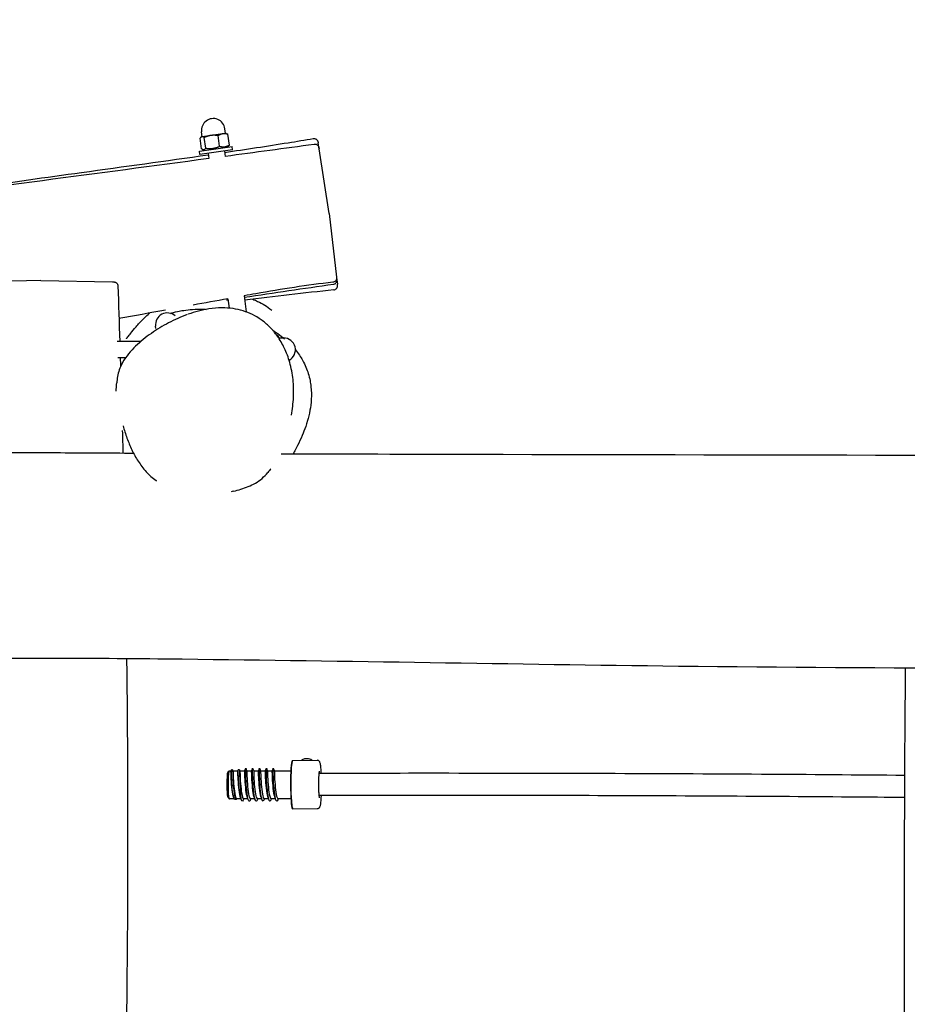
# Model space of a CAD drawing. Units: millimetres. Extents: x -5086 to 5531, y -3095 to 4067.
# Drawn here: x -1693 to -1050, y 134 to 847 of the extents above; entities that cross this region are included whole.
import ezdxf

# ---------------------------------------------------------------- set-up
doc = ezdxf.new("R2010")
doc.units = ezdxf.units.MM
doc.header["$LTSCALE"] = 50
doc.linetypes.add('DASHED', pattern=[0.2068, 0.1655, -0.0413])
doc.layers.add('SW_Toestellen', color=2, linetype='Continuous')

msp = doc.modelspace()

# ---------------------------------------------------------------- linework, layer by layer
at = {"layer": 'SW_Toestellen'}
for p, q in [((-1560.97, 762.14), (-1561.44, 765.61)), ((-1546.05, 764.17), (-1554.58, 763.01)), ((-1543.63, 764.5), (-1546.05, 764.17)), ((-1544.13, 764.43), (-1544.6, 767.9)), ((-1543.63, 764.5), (-1543.2, 764.32)), ((-1541.36, 756.11), (-1542.41, 763.85)), ((-1561.41, 753.39), (-1562.47, 761.13)), ((-1561.47, 762.08), (-1561.83, 761.79)), ((-1561.09, 762.13), (-1561.47, 762.08)), ((-1554.58, 763.01), (-1561.09, 762.13)), ((-1558.44, 753.79), (-1559.49, 761.53)), ((-1548.41, 755.15), (-1549.46, 762.9)), ((-1476.33, 753.25), (-1476.97, 757.4)), ((-1563.09, 751.76), (-1539.31, 754.99)), ((-1562.76, 749.29), (-1563.09, 751.76)), ((-1538.98, 752.52), (-1562.76, 749.29)), ((-1559.13, 752.3), (-1560.63, 752.92)), ((-1556.81, 750.09), (-1556.3, 746.3)), ((-1544.92, 751.71), (-1544.39, 747.79)), ((-1543.28, 754.46), (-1542, 755.45)), ((-1538.98, 752.52), (-1539.31, 754.99)), ((-1469.14, 706.5), (-1476.33, 753.25)), ((-1469.14, 706.5), (-1463.7, 660.42)), ((-1678, 657.87), (-1733.52, 656.9)), ((-1678, 657.87), (-1626.02, 656.96)), ((-1463.7, 660.42), (-1463.48, 658.5)), ((-1463.48, 658.5), (-1463.1, 655.36)), ((-1542.5, 644.77), (-1541.57, 637.92)), ((-1530.68, 646.9), (-1529.09, 635.2)), ((-1594.54, 623.25), (-1594.76, 624.85)), ((-1605.42, 613.87), (-1622.6, 613.87)), ((-1506.97, 618.26), (-1506.3, 618.26)), ((-1505.5, 616.87), (-1506.28, 618.22)), ((-1505.5, 616.14), (-1505.5, 616.87)), ((-1505.5, 616.37), (-1502, 616.37)), ((-1616.63, 601.87), (-1622.19, 601.87)), ((-1495.83, 310.13), (-1495.63, 310.33)), ((-1495.52, 310.39), (-1477.78, 310.43)), ((-1542.64, 301.21), (-1541.66, 302.7)), ((-1541.57, 302.77), (-1540.17, 302.77)), ((-1538.96, 303.53), (-1539.89, 303.52)), ((-1538.68, 302.78), (-1535.19, 302.79)), ((-1533.98, 303.54), (-1534.91, 303.54)), ((-1533.69, 302.79), (-1530.2, 302.8)), ((-1528.71, 302.8), (-1525.22, 302.81)), ((-1523.72, 302.81), (-1520.23, 302.82)), ((-1518.74, 302.83), (-1515.25, 302.84)), ((-1513.75, 302.84), (-1510.26, 302.85)), ((-1508.77, 302.85), (-1496.8, 302.88)), ((-1542.59, 284.32), (-1541.41, 282.55)), ((-1541.12, 282.77), (-1537.95, 282.78)), ((-1536.41, 282.03), (-1537.35, 282.03)), ((-1536.13, 282.78), (-1532.97, 282.79)), ((-1531.15, 282.8), (-1527.99, 282.8)), ((-1526.16, 282.81), (-1523, 282.82)), ((-1521.18, 282.82), (-1518.02, 282.83)), ((-1516.19, 282.83), (-1513.03, 282.84)), ((-1511.21, 282.85), (-1508.05, 282.85)), ((-1506.23, 282.86), (-1496.75, 282.88)), ((-1495.74, 275.64), (-1495.54, 275.44)), ((-1495.43, 275.39), (-1477.69, 275.43))]:
    msp.add_line(p, q, dxfattribs=at)
for centre, start, end in [((-1553.02, 766.76), 7.73638, 187.73638), ((-1586.34, 625.99), 47.86084, 187.73638), ((-1502, 607.87), 297.35548, 90)]:
    msp.add_arc(centre, 8.5, start, end, dxfattribs=at)
for centre, major_axis, start_param, end_param in [((-1495.68, 292.89), (-0.04, 17.3), 0.077948, 3.063645), ((-1495.48, 292.89), (-0.04, 17.5), 0, 3.141593), ((-1542.54, 292.77), (-0.02, 8.5), 0.11707, 3.024522), ((-1541.54, 292.77), (-0.03, 10), 0, 2.643696)]:
    msp.add_ellipse(centre, major_axis=major_axis, ratio=0.077634, start_param=start_param, end_param=end_param, dxfattribs=at)
at = {"layer": 'SW_Toestellen', "color": 254, "linetype": 'DASHED', "ltscale": 5}
msp.add_rational_spline([(-4230.27, -1645.5), (-4050.92, -2740.44), (-2951.34, -2889.51), (-2470.77, -2954.66), (-1990.19, -3019.81), (-922.91, -3164.5), (-444.83, -2199.56), (405.37, -2199.56), (1255.57, -2199.56), (1692.01, -3189.22), (2768.85, -3087.69), (2966.85, -3069.02), (3164.85, -3050.35), (4394.49, -2934.42), (4516.68, -1705.38), (5530.18, -1357.88), (5530.18, -286.47), (5530.18, -86.47), (5530.18, 113.53), (5530.18, 1084.34), (4644.53, 1481.95), (4652.66, 1541.83), (4660.8, 1601.71), (4696.49, 1864.39), (4732.17, 2127.08), (4858.04, 2799.18), (4457.77, 3353.58), (4057.51, 3907.98), (3379.94, 4000.03), (3191.41, 4025.64), (3002.87, 4051.25), (1423.34, 4265.84), (1208.75, 2686.3), (1167.69, 2384.06), (1126.64, 2081.83), (1122.12, 2048.56), (1117.6, 2015.3), (144.15, 2015.3), (-829.3, 2015.3), (-1228.35, 2204.52), (-1666.28, 2147.32), (-2364.28, 2056.15), (-3062.28, 1964.98), (-3541.94, 1902.32), (-3894.63, 1571.24), (-4988.92, 1321.46), (-5057.99, 201.15), (-5070.32, 1.15), (-5082.65, -198.85), (-5144.99, -1210.02), (-4230.27, -1645.5)], [1, 0.803928922447, 1, 1, 1, 0.812284897388, 1, 1, 1, 0.811119989124, 1, 1, 1, 0.77198027872, 1, 0.813737422116, 1, 1, 1, 0.839513967583, 1, 1, 1, 1, 1, 0.919014228483, 1, 0.919014228483, 1, 1, 1, 0.707106781187, 1, 1, 1, 1, 1, 1, 1, 0.959284700758, 1, 1, 1, 0.951732678956, 1, 0.800656046714, 1, 1, 1, 0.828697139506, 1], degree=2, knots=[0, 0, 0, 1.273848, 1.273848, 2.273848, 2.273848, 3.519323, 3.519323, 4.519323, 4.519323, 5.768786, 5.768786, 6.768786, 6.768786, 8.146478, 8.146478, 9.386963, 9.386963, 10.386963, 10.386963, 11.53578, 11.53578, 12.53578, 12.53578, 13.53578, 13.53578, 14.346227, 14.346227, 15.156675, 15.156675, 16.156675, 16.156675, 17.727471, 17.727471, 18.727471, 18.727471, 19.727471, 19.727471, 20.727471, 20.727471, 21.300146, 21.300146, 22.300146, 22.300146, 22.924074, 22.924074, 24.208887, 24.208887, 25.208887, 25.208887, 26.396928, 26.396928, 26.396928], dxfattribs=at)
at = {"layer": 'SW_Toestellen'}
for points, weights in [([(-1549.46, 762.9), (-1552.26, 763.33), (-1554.58, 763.01)], [1, 1.0379548493, 1]), ([(-1546.05, 764.17), (-1547.68, 763.95), (-1549.46, 762.9)], [1, 1.0379548493, 1]), ([(-1542.41, 763.85), (-1544.41, 764.39), (-1546.05, 764.17)], [1, 1.0379548493, 1]), ([(-1543.2, 764.32), (-1542.84, 764.18), (-1542.41, 763.85)], [1.01884256132, 1.01737762505, 1]), ([(-1561.09, 762.13), (-1561.78, 762.03), (-1562.47, 761.13)], [1, 1.0379548493, 1]), ([(-1559.49, 761.53), (-1560.39, 762.22), (-1561.09, 762.13)], [1, 1.0379548493, 1]), ([(-1554.58, 763.01), (-1556.91, 762.7), (-1559.49, 761.53)], [1, 1.0379548493, 1]), ([(-1548.41, 755.15), (-1544.68, 754.14), (-1541.36, 756.11)], [1, 1.15470053838, 1]), ([(-1541.36, 756.11), (-1541.68, 755.69), (-1542, 755.45)], [1, 1.03470076971, 1.05383412859]), ([(-1561.41, 753.39), (-1559.72, 752.1), (-1558.44, 753.79)], [1, 1.15470053838, 1]), ([(-1558.44, 753.79), (-1553.22, 752.99), (-1548.41, 755.15)], [1, 1.15470053838, 1]), ([(-1505.53, 616.19), (-1505.66, 617.15), (-1506.3, 618.26)], [1.01225180669, 1.03027498669, 1])]:
    msp.add_rational_spline(points, weights, degree=2, dxfattribs=at)
for points, knots in [([(-1544.79, 750.78), (-1529.39, 753.04), (-1514.02, 755.37), (-1492.64, 758.76), (-1486.6, 759.74), (-1480.56, 760.73)], [132.93352, 132.93352, 132.93352, 132.93352, 137.616184, 137.616184, 139.464306, 139.464306, 139.464306, 139.464306]), ([(-1480.56, 760.73), (-1480.24, 760.79), (-1479.92, 760.79), (-1479.31, 760.69), (-1479.04, 760.6), (-1478.52, 760.36), (-1478.32, 760.21), (-1477.91, 759.88), (-1477.78, 759.72), (-1477.51, 759.37), (-1477.44, 759.23), (-1477.33, 758.99), (-1477.29, 758.91), (-1477.24, 758.77), (-1477.23, 758.72), (-1477.19, 758.62), (-1477.18, 758.58), (-1477.16, 758.48), (-1477.15, 758.44), (-1477.11, 758.3), (-1477.11, 758.25), (-1477.08, 758.13), (-1477.07, 758.07), (-1477.05, 757.92), (-1477.04, 757.84), (-1477.01, 757.67), (-1476.99, 757.57), (-1476.97, 757.44), (-1476.97, 757.42), (-1476.97, 757.4)], [11.780745, 11.780745, 11.780745, 11.780745, 11.785252, 11.785252, 11.790155, 11.790155, 11.796529, 11.796529, 11.806321, 11.806321, 11.822777, 11.822777, 11.842468, 11.842468, 11.863573, 11.863573, 11.893357, 11.893357, 11.951246, 11.951246, 12.143335, 12.143335, 12.344861, 12.344861, 12.546387, 12.546387, 12.747914, 12.747914, 12.788375, 12.788375, 12.788375, 12.788375]), ([(-1479.87, 756.75), (-1479.55, 756.79), (-1479.23, 756.78), (-1478.63, 756.68), (-1478.36, 756.58), (-1477.86, 756.33), (-1477.65, 756.18), (-1477.27, 755.84), (-1477.14, 755.68), (-1476.89, 755.34), (-1476.82, 755.21), (-1476.72, 754.99), (-1476.69, 754.91), (-1476.63, 754.78), (-1476.62, 754.73), (-1476.59, 754.63), (-1476.57, 754.59), (-1476.54, 754.48), (-1476.53, 754.44), (-1476.5, 754.29), (-1476.49, 754.23), (-1476.46, 754.08), (-1476.45, 754), (-1476.42, 753.83), (-1476.41, 753.73), (-1476.37, 753.53), (-1476.36, 753.42), (-1476.33, 753.29), (-1476.33, 753.27), (-1476.33, 753.25)], [20.511279, 20.511279, 20.511279, 20.511279, 20.516111, 20.516111, 20.521472, 20.521472, 20.528563, 20.528563, 20.539604, 20.539604, 20.557658, 20.557658, 20.577988, 20.577988, 20.600789, 20.600789, 20.63466, 20.63466, 20.705421, 20.705421, 20.934454, 20.934454, 21.163487, 21.163487, 21.39252, 21.39252, 21.621553, 21.621553, 21.656444, 21.656444, 21.656444, 21.656444]), ([(-1781.76, 716.78), (-1762.98, 719.59), (-1744.23, 722.58), (-1699.78, 729.09), (-1674.13, 732.71), (-1617.84, 740.47), (-1587.21, 744.64), (-1556.67, 749.05)], [108.969074, 108.969074, 108.969074, 108.969074, 114.679916, 114.679916, 122.452776, 122.452776, 131.730411, 131.730411, 131.730411, 131.730411]), ([(-2780.07, 588.43), (-2773.81, 589.18), (-2767.55, 589.93), (-2676.98, 600.76), (-2592.67, 611.15), (-2424.24, 632.34), (-2340.07, 643.06), (-2187.48, 663.37), (-2119.23, 673.43), (-2012.85, 688.01), (-1974.96, 692.81), (-1890.54, 703.11), (-1844.01, 708.78), (-1717.03, 725.08), (-1636.58, 735.82), (-1556.32, 746.5)], [8.109152, 8.109152, 8.109152, 8.109152, 10.000189, 10.000189, 35.482468, 35.482468, 60.92518, 60.92518, 81.723655, 81.723655, 93.175609, 93.175609, 107.236708, 107.236708, 131.586761, 131.586761, 131.586761, 131.586761]), ([(-1626.02, 656.96), (-1625.9, 656.96), (-1625.79, 656.96), (-1625.59, 656.95), (-1625.5, 656.95), (-1625.32, 656.94), (-1625.24, 656.94), (-1625.09, 656.94), (-1625.03, 656.93), (-1624.88, 656.92), (-1624.83, 656.92), (-1624.66, 656.89), (-1624.62, 656.89), (-1624.52, 656.87), (-1624.48, 656.86), (-1624.37, 656.83), (-1624.28, 656.81), (-1624.01, 656.72), (-1623.84, 656.67), (-1623.43, 656.42), (-1623.29, 656.32), (-1623, 656.06), (-1622.87, 655.93), (-1622.54, 655.5), (-1622.33, 655.14), (-1622.15, 654.47), (-1622.12, 654.25), (-1622.11, 654.03)], [-8.8519935, -8.8519935, -8.8519935, -8.8519935, -8.6521408, -8.6521408, -8.452288, -8.452288, -8.2524353, -8.2524353, -8.0525825, -8.0525825, -7.9526562, -7.9526562, -7.9264804, -7.9264804, -7.9128588, -7.9128588, -7.8922109, -7.8922109, -7.8747062, -7.8747062, -7.8675098, -7.8675098, -7.8626532, -7.8626532, -7.8557475, -7.8557475, -7.8527298, -7.8527298, -7.8527298, -7.8527298]), ([(-1466.32, 656.69), (-1484.86, 654.68), (-1503.5, 651.62), (-1524.94, 647.86), (-1527.81, 647.36), (-1530.68, 646.85)], [0, 0, 0, 0, 5.657332, 5.657332, 6.530693, 6.530693, 6.530693, 6.530693]), ([(-1463.7, 660.42), (-1463.7, 660.36), (-1463.69, 660.31), (-1463.68, 660.21), (-1463.67, 660.16), (-1463.66, 660.07), (-1463.66, 660.03), (-1463.65, 659.93), (-1463.65, 659.88), (-1463.64, 659.7), (-1463.64, 659.65), (-1463.65, 659.5), (-1463.65, 659.45), (-1463.66, 659.33), (-1463.67, 659.23), (-1463.73, 658.94), (-1463.76, 658.77), (-1463.94, 658.35), (-1464.02, 658.2), (-1464.22, 657.89), (-1464.33, 657.75), (-1464.7, 657.36), (-1465.03, 657.1), (-1465.73, 656.8), (-1466.02, 656.72), (-1466.32, 656.69)], [3.4813858, 3.4813858, 3.4813858, 3.4813858, 3.6470029, 3.6470029, 3.8126201, 3.8126201, 3.9782372, 3.9782372, 4.1438544, 4.1438544, 4.2062274, 4.2062274, 4.2257462, 4.2257462, 4.2540775, 4.2540775, 4.2769676, 4.2769676, 4.2866894, 4.2866894, 4.2936034, 4.2936034, 4.303592, 4.303592, 4.3094715, 4.3094715, 4.3094715, 4.3094715]), ([(-1466.01, 655.16), (-1465.7, 655.21), (-1465.39, 655.31), (-1464.84, 655.58), (-1464.61, 655.75), (-1464.2, 656.12), (-1464.05, 656.33), (-1463.76, 656.76), (-1463.69, 656.96), (-1463.52, 657.41), (-1463.51, 657.56), (-1463.45, 657.91), (-1463.46, 657.99), (-1463.45, 658.13), (-1463.45, 658.17), (-1463.45, 658.24), (-1463.46, 658.27), (-1463.46, 658.32), (-1463.46, 658.34), (-1463.46, 658.4), (-1463.47, 658.42), (-1463.47, 658.45), (-1463.47, 658.46), (-1463.47, 658.48), (-1463.47, 658.49), (-1463.48, 658.5), (-1463.48, 658.5), (-1463.48, 658.5)], [29.9929258, 29.9929258, 29.9929258, 29.9929258, 29.9942249, 29.9942249, 29.9956638, 29.9956638, 29.9975677, 29.9975677, 30.0005842, 30.0005842, 30.0064304, 30.0064304, 30.0179338, 30.0179338, 30.028515, 30.028515, 30.0401474, 30.0401474, 30.0574339, 30.0574339, 30.0929902, 30.0929902, 30.129885, 30.129885, 30.1667799, 30.1667799, 30.1774002, 30.1774002, 30.1774002, 30.1774002]), ([(-1465.68, 651.18), (-1465.36, 651.22), (-1465.05, 651.31), (-1464.48, 651.56), (-1464.24, 651.72), (-1463.81, 652.08), (-1463.65, 652.28), (-1463.36, 652.71), (-1463.27, 652.9), (-1463.11, 653.32), (-1463.08, 653.47), (-1463.03, 653.73), (-1463.02, 653.81), (-1463, 653.96), (-1463, 654.01), (-1463, 654.12), (-1463, 654.16), (-1463, 654.26), (-1463, 654.3), (-1463.01, 654.45), (-1463.01, 654.49), (-1463.02, 654.62), (-1463.03, 654.68), (-1463.04, 654.83), (-1463.05, 654.91), (-1463.07, 655.09), (-1463.08, 655.18), (-1463.1, 655.31), (-1463.1, 655.33), (-1463.1, 655.36)], [11.780745, 11.780745, 11.780745, 11.780745, 11.785252, 11.785252, 11.790155, 11.790155, 11.796529, 11.796529, 11.806321, 11.806321, 11.822777, 11.822777, 11.842468, 11.842468, 11.863573, 11.863573, 11.893357, 11.893357, 11.951246, 11.951246, 12.143335, 12.143335, 12.344861, 12.344861, 12.546387, 12.546387, 12.747914, 12.747914, 12.788375, 12.788375, 12.788375, 12.788375]), ([(-1524.44, 644.36), (-1523.26, 643.9), (-1522.1, 643.41), (-1517.16, 641.09), (-1514.17, 639.32), (-1510.69, 636.49)], [201.813045, 201.813045, 201.813045, 201.813045, 202.953298, 202.953298, 206.591237, 206.591237, 206.591237, 206.591237]), ([(-1584.02, 634.16), (-1583.47, 634.34), (-1582.72, 634.58), (-1579.84, 635.39), (-1577.81, 635.78), (-1575.41, 636.21), (-1573.59, 636.5), (-1569.3, 636.95), (-1567.03, 637.13), (-1562.72, 637.19), (-1561.45, 637.19), (-1559.18, 637.1), (-1558.7, 637.08), (-1558.13, 637.05)], [385.786335, 385.786335, 385.786335, 385.786335, 388.234998, 388.234998, 393.708009, 393.708009, 401.709235, 401.709235, 408.745393, 408.745393, 411.452735, 411.452735, 412.100114, 412.100114, 412.100114, 412.100114]), ([(-1496.41, 560.46), (-1495.62, 564.68), (-1495.08, 568.98), (-1494.66, 577.62), (-1494.76, 581.94), (-1495.66, 590.41), (-1496.44, 594.58), (-1498.61, 602.23), (-1499.91, 605.73), (-1502.95, 612.08), (-1504.63, 614.98), (-1508.25, 620.08), (-1510.13, 622.32), (-1514.07, 626.24), (-1516.1, 627.98), (-1520.3, 630.95), (-1522.43, 632.22), (-1526.81, 634.37), (-1529.06, 635.25), (-1533.77, 636.69), (-1536.22, 637.23), (-1541.38, 637.98), (-1544.08, 638.15), (-1549.89, 638.12), (-1553.03, 637.85), (-1558.69, 636.99), (-1561.23, 636.46), (-1566.24, 635.17), (-1568.7, 634.42), (-1571.11, 633.57)], [4.481149, 4.481149, 4.481149, 4.481149, 5.908133, 5.908133, 7.335116, 7.335116, 8.715412, 8.715412, 9.934112, 9.934112, 11.009896, 11.009896, 11.950591, 11.950591, 12.800902, 12.800902, 13.586992, 13.586992, 14.36112, 14.36112, 15.158262, 15.158262, 16.030911, 16.030911, 17.053587, 17.053587, 17.902286, 17.902286, 18.750984, 18.750984, 18.750984, 18.750984]), ([(-1572, 633.25), (-1576.6, 631.59), (-1581.06, 629.58), (-1589.7, 625.03), (-1593.88, 622.49), (-1599.85, 618.3), (-1601.81, 616.83), (-1605.63, 613.73), (-1607.48, 612.11), (-1611.04, 608.67), (-1612.75, 606.85), (-1615.92, 602.97), (-1617.4, 600.87), (-1619.63, 596.87), (-1620.46, 595.05), (-1621.65, 591.64), (-1622.06, 590.08), (-1622.66, 586.92), (-1622.85, 585.32), (-1622.95, 583.74)], [18.856313, 18.856313, 18.856313, 18.856313, 20.482361, 20.482361, 22.108409, 22.108409, 22.921433, 22.921433, 23.734457, 23.734457, 24.547481, 24.547481, 25.360505, 25.360505, 25.98006, 25.98006, 26.483307, 26.483307, 26.986553, 26.986553, 26.986553, 26.986553]), ([(-1615.91, 615.83), (-1615.91, 615.83), (-1615.89, 615.85), (-1615.73, 616.04), (-1615.36, 616.5), (-1613.74, 618.56), (-1612.1, 620.74), (-1607.47, 626.1), (-1605.71, 628.11), (-1601.74, 631.93), (-1600.57, 633.06), (-1598.92, 634.44)], [86.068658, 86.068658, 86.068658, 86.068658, 88.337695, 88.337695, 97.730875, 97.730875, 116.401917, 116.401917, 125.027298, 125.027298, 128.267047, 128.267047, 128.267047, 128.267047]), ([(-1509.89, 621.92), (-1508.65, 621.14), (-1507.42, 620.33), (-1504.81, 618.5), (-1502.72, 616.91), (-1501.4, 615.83)], [431.535421, 431.535421, 431.535421, 431.535421, 433.162359, 433.162359, 435.131094, 435.131094, 435.131094, 435.131094]), ([(-1493.5, 607.85), (-1491.27, 605.14), (-1489.61, 602.57), (-1486.29, 596.63), (-1485.07, 593.48), (-1483.06, 586.98), (-1482.54, 583.9), (-1481.83, 577.59), (-1481.86, 574.72), (-1482.15, 568.84), (-1482.53, 566.26), (-1483.51, 560.88), (-1484.13, 558.52), (-1485.63, 553.33), (-1486.49, 550.94), (-1488.67, 545.19), (-1491.65, 538.84), (-1494.32, 533.93), (-1494.57, 533.47), (-1495.07, 532.52)], [437.686053, 437.686053, 437.686053, 437.686053, 440.057368, 440.057368, 443.687802, 443.687802, 448.56833, 448.56833, 455.283039, 455.283039, 464.726028, 464.726028, 478.403835, 478.403835, 499.355703, 499.355703, 533.956073, 533.956073, 551.424085, 551.424085, 551.424085, 551.424085]), ([(-1623.46, 577.71), (-1623.4, 578.2), (-1623.35, 578.76), (-1623.17, 580.67), (-1623.04, 582.24), (-1622.95, 583.74)], [102.639159, 102.639159, 102.639159, 102.639159, 109.887558, 109.887558, 126.096674, 126.096674, 126.096674, 126.096674]), ([(-1618.36, 552.67), (-1617.52, 549.71), (-1616.58, 546.77), (-1614.47, 540.97), (-1613.3, 538.11), (-1610.61, 532.46), (-1609.11, 529.69), (-1605.69, 524.39), (-1603.79, 521.86), (-1599.49, 517.13), (-1597.09, 514.93), (-1594.49, 513.02)], [30.467307, 30.467307, 30.467307, 30.467307, 31.496961, 31.496961, 32.526615, 32.526615, 33.556269, 33.556269, 34.585922, 34.585922, 35.615576, 35.615576, 35.615576, 35.615576]), ([(-1763.67, 533.95), (-1730.35, 533.69), (-1697.02, 533.46), (-1646.07, 533.17), (-1628.45, 533.07), (-1610.82, 532.99)], [0, 0, 0, 0, 10.000008, 10.000008, 15.289506, 15.289506, 15.289506, 15.289506]), ([(-1503.7, 532.54), (-1457.06, 532.37), (-1410.42, 532.24), (-1142.36, 531.63), (-920.89, 531.4), (-507.26, 529.92), (-315.1, 529.03), (151.6, 527.4), (426.13, 526.81), (935.41, 525.52), (1170.18, 524.78), (1596.22, 522.88), (1787.5, 521.86), (1978.76, 520.74)], [26.004608, 26.004608, 26.004608, 26.004608, 40.000071, 40.000071, 106.442571, 106.442571, 164.091858, 164.091858, 246.453423, 246.453423, 316.884646, 316.884646, 374.2672, 374.2672, 374.2672, 374.2672]), ([(-1538.34, 505.4), (-1536.54, 505.83), (-1534.76, 506.31), (-1531.21, 507.4), (-1529.43, 508.02), (-1525.91, 509.46), (-1524.16, 510.28), (-1520.77, 512.22), (-1519.14, 513.35), (-1516.13, 515.95), (-1514.75, 517.4), (-1513.53, 518.92)], [41.980319, 41.980319, 41.980319, 41.980319, 42.592767, 42.592767, 43.205215, 43.205215, 43.817664, 43.817664, 44.430112, 44.430112, 45.042561, 45.042561, 45.042561, 45.042561]), ([(2227.86, 391.58), (2194.55, 391.77), (2161.23, 391.92), (2027.96, 392.38), (1927.99, 392.42), (1684.79, 392.11), (1541.56, 391.62), (1226.28, 391.15), (1054.22, 391.78), (726.92, 391.96), (571.52, 389.67), (316.42, 384.78), (216.62, 382.76), (-51.48, 378.88), (-219.81, 378.8), (-512.37, 378.43), (-636.64, 377.95), (-912.61, 376.81), (-1064.34, 376.71), (-1335.9, 379.93), (-1455.92, 382.25), (-1638.3, 384.3), (-1700.94, 384.51), (-1763.71, 383.84)], [0, 0, 0, 0, 10.000016, 10.000016, 40.000608, 40.000608, 82.970665, 82.970665, 134.586859, 134.586859, 181.188601, 181.188601, 211.138624, 211.138624, 261.633277, 261.633277, 298.930043, 298.930043, 344.442611, 344.442611, 380.405493, 380.405493, 399.288842, 399.288842, 399.288842, 399.288842]), ([(-1615.78, 383.97), (-1615.14, 328.71), (-1614.93, 273.44), (-1615.43, 123.68), (-1617.27, 29.17), (-1621.09, -139.26), (-1621.49, -213.24), (-1627.13, -307.36), (-1628.61, -327.7), (-1630.1, -357), (-1630.46, -366.2), (-1630.69, -385.34), (-1630.45, -395.4), (-1629.46, -415.96), (-1628.78, -426.22), (-1627.28, -448.71), (-1626.44, -461.01), (-1624.46, -494.41), (-1623.54, -515.54), (-1623.12, -549.92), (-1623.1, -563.17), (-1623.17, -576.42)], [27.027463, 27.027463, 27.027463, 27.027463, 43.608908, 43.608908, 71.959299, 71.959299, 94.170605, 94.170605, 100.246342, 100.246342, 103.049045, 103.049045, 106.325372, 106.325372, 109.402272, 109.402272, 113.097952, 113.097952, 119.440146, 119.440146, 123.418973, 123.418973, 123.418973, 123.418973]), ([(-1054.29, -496.92), (-1053.99, -414.11), (-1053.57, -331.3), (-1052.75, -151.5), (-1052.47, -54.52), (-1052.06, 126.68), (-1052.37, 210.87), (-1051.88, 322.45), (-1051.68, 349.85), (-1051.42, 377.24)], [15.160897, 15.160897, 15.160897, 15.160897, 40.002455, 40.002455, 69.115154, 69.115154, 94.375451, 94.375451, 102.593067, 102.593067, 102.593067, 102.593067]), ([(-1481.39, 310.42), (-1481.45, 310.46), (-1481.51, 310.5), (-1482.15, 310.9), (-1482.65, 311.11), (-1483.8, 311.47), (-1484.39, 311.56), (-1485.59, 311.6), (-1486.19, 311.56), (-1487.23, 311.31), (-1487.6, 311.2), (-1488.33, 310.88), (-1488.68, 310.69), (-1489.08, 310.43), (-1489.09, 310.42), (-1489.11, 310.4)], [2.135001, 2.135001, 2.135001, 2.135001, 2.169974, 2.169974, 2.532287, 2.532287, 3.058599, 3.058599, 3.584912, 3.584912, 3.848068, 3.848068, 4.052178, 4.052178, 4.061702, 4.061702, 4.061702, 4.061702]), ([(-1474.72, 300.93), (-1474.76, 301.67), (-1474.8, 302.37), (-1474.93, 304.37), (-1475.04, 305.52), (-1475.3, 307.5), (-1475.38, 308.18), (-1475.8, 309.16), (-1475.89, 309.38), (-1476.3, 309.85), (-1476.51, 310.06), (-1477.1, 310.33), (-1477.38, 310.42), (-1477.71, 310.43), (-1477.74, 310.43), (-1477.78, 310.43)], [7.316074, 7.316074, 7.316074, 7.316074, 7.479014, 7.479014, 7.809007, 7.809007, 8.170611, 8.170611, 8.261245, 8.261245, 8.314881, 8.314881, 8.348142, 8.348142, 8.351878, 8.351878, 8.351878, 8.351878]), ([(-1538.27, 283.63), (-1538.37, 283.88), (-1538.46, 284.18), (-1538.55, 284.54), (-1538.93, 286.02), (-1539.27, 288.39), (-1539.52, 290.98), (-1539.77, 293.56), (-1539.94, 296.32), (-1540.04, 298.47), (-1540.13, 300.63), (-1540.16, 302.15), (-1540.17, 302.62), (-1540.17, 302.72), (-1540.17, 302.77), (-1540.17, 302.77)], [40.756463, 40.756463, 40.756463, 40.756463, 40.945337, 40.945337, 40.945337, 41.732747, 41.732747, 41.732747, 42.520157, 42.520157, 42.520157, 43.307568, 43.307568, 43.307568, 43.4844, 43.4844, 43.4844, 43.4844]), ([(-1537.35, 282.03), (-1537.42, 282.03), (-1537.48, 282.06), (-1537.55, 282.11), (-1537.97, 282.46), (-1538.38, 283.92), (-1538.73, 286.09), (-1539.07, 288.26), (-1539.35, 291.11), (-1539.54, 293.87), (-1539.72, 296.63), (-1539.83, 299.25), (-1539.87, 301.03), (-1539.91, 302.62), (-1539.9, 303.52), (-1539.89, 303.52)], [40.342808, 40.342808, 40.342808, 40.342808, 40.469044, 40.469044, 40.469044, 41.242346, 41.242346, 41.242346, 42.015647, 42.015647, 42.015647, 42.788949, 42.788949, 42.788949, 43.4844, 43.4844, 43.4844, 43.4844]), ([(-1538.96, 303.52), (-1538.97, 303.53), (-1538.97, 303.2), (-1538.96, 302.52), (-1538.95, 301.35), (-1538.9, 299.17), (-1538.76, 296.58), (-1538.63, 293.99), (-1538.41, 291.02), (-1538.11, 288.48), (-1537.82, 285.94), (-1537.44, 283.87), (-1537.04, 282.82), (-1536.64, 281.79), (-1536.21, 281.78), (-1535.81, 282.78)], [-43.49466, -43.49466, -43.49466, -43.49466, -43.048935, -43.048935, -43.048935, -42.275633, -42.275633, -42.275633, -41.502332, -41.502332, -41.502332, -40.72903, -40.72903, -40.72903, -39.967058, -39.967058, -39.967058, -39.967058]), ([(-1538.68, 302.77), (-1538.68, 302.77), (-1538.67, 302.62), (-1538.67, 302.34), (-1538.65, 301.57), (-1538.61, 299.77), (-1538.49, 297.45), (-1538.37, 295.13), (-1538.18, 292.31), (-1537.9, 289.81), (-1537.63, 287.3), (-1537.27, 285.13), (-1536.88, 283.92), (-1536.64, 283.18), (-1536.39, 282.79), (-1536.13, 282.79)], [-43.479846, -43.479846, -43.479846, -43.479846, -43.186838, -43.186838, -43.186838, -42.399428, -42.399428, -42.399428, -41.612018, -41.612018, -41.612018, -40.824607, -40.824607, -40.824607, -40.342808, -40.342808, -40.342808, -40.342808]), ([(-1533.29, 283.64), (-1533.37, 283.87), (-1533.46, 284.14), (-1533.54, 284.46), (-1533.93, 285.91), (-1534.26, 288.26), (-1534.52, 290.83), (-1534.77, 293.4), (-1534.94, 296.17), (-1535.04, 298.35), (-1535.14, 300.53), (-1535.17, 302.1), (-1535.18, 302.6), (-1535.19, 302.72), (-1535.19, 302.78), (-1535.19, 302.78)], [34.473278, 34.473278, 34.473278, 34.473278, 34.646054, 34.646054, 34.646054, 35.433465, 35.433465, 35.433465, 36.220875, 36.220875, 36.220875, 37.008285, 37.008285, 37.008285, 37.201215, 37.201215, 37.201215, 37.201215]), ([(-1532.92, 282.67), (-1533.26, 283.47), (-1533.59, 284.98), (-1533.87, 286.95), (-1534.19, 289.27), (-1534.45, 292.19), (-1534.62, 294.91), (-1534.79, 297.63), (-1534.87, 300.1), (-1534.9, 301.67), (-1534.92, 302.88), (-1534.92, 303.52), (-1534.91, 303.53)], [34.403424, 34.403424, 34.403424, 34.403424, 35.055932, 35.055932, 35.055932, 35.829233, 35.829233, 35.829233, 36.602535, 36.602535, 36.602535, 37.201215, 37.201215, 37.201215, 37.201215]), ([(-1533.97, 303.53), (-1533.98, 303.54), (-1533.98, 303.34), (-1533.98, 302.93), (-1533.98, 302.01), (-1533.94, 300.03), (-1533.83, 297.55), (-1533.73, 295.53), (-1533.59, 293.19), (-1533.39, 290.97)], [-37.211474, -37.211474, -37.211474, -37.211474, -36.862521, -36.862521, -36.862521, -36.089219, -36.089219, -36.089219, -35.460727, -35.460727, -35.460727, -35.460727]), ([(-1533.69, 302.78), (-1533.69, 302.78), (-1533.69, 302.62), (-1533.68, 302.3), (-1533.67, 301.49), (-1533.62, 299.66), (-1533.5, 297.32), (-1533.38, 294.98), (-1533.18, 292.16), (-1532.9, 289.67), (-1532.62, 287.17), (-1532.26, 285.04), (-1531.87, 283.86), (-1531.64, 283.16), (-1531.39, 282.81), (-1531.15, 282.8)], [-37.196661, -37.196661, -37.196661, -37.196661, -36.887556, -36.887556, -36.887556, -36.100145, -36.100145, -36.100145, -35.312735, -35.312735, -35.312735, -34.525325, -34.525325, -34.525325, -34.059622, -34.059622, -34.059622, -34.059622]), ([(-1528.3, 283.65), (-1528.38, 283.86), (-1528.46, 284.1), (-1528.54, 284.38), (-1528.92, 285.8), (-1529.26, 288.12), (-1529.52, 290.69), (-1529.77, 293.25), (-1529.95, 296.03), (-1530.05, 298.23), (-1530.16, 300.43), (-1530.19, 302.04), (-1530.2, 302.58), (-1530.2, 302.72), (-1530.2, 302.79), (-1530.2, 302.79)], [28.190092, 28.190092, 28.190092, 28.190092, 28.346772, 28.346772, 28.346772, 29.134182, 29.134182, 29.134182, 29.921592, 29.921592, 29.921592, 30.709003, 30.709003, 30.709003, 30.91803, 30.91803, 30.91803, 30.91803]), ([(-1526.26, 281.67), (-1526.3, 281.57), (-1526.34, 281.47), (-1526.37, 281.39), (-1526.79, 280.46), (-1527.24, 280.67), (-1527.66, 281.95), (-1528.07, 283.23), (-1528.45, 285.57), (-1528.74, 288.37), (-1529.03, 291.16), (-1529.24, 294.38), (-1529.36, 297.18), (-1529.48, 299.98), (-1529.51, 302.34), (-1529.51, 303.63), (-1529.5, 304.45), (-1529.48, 304.84), (-1529.46, 304.79)], [27.395478, 27.395478, 27.395478, 27.395478, 27.464023, 27.464023, 27.464023, 28.216349, 28.216349, 28.216349, 28.968674, 28.968674, 28.968674, 29.721, 29.721, 29.721, 30.473325, 30.473325, 30.473325, 30.94893, 30.94893, 30.94893, 30.94893]), ([(-1528.71, 302.79), (-1528.71, 302.79), (-1528.7, 302.61), (-1528.7, 302.26), (-1528.68, 301.41), (-1528.63, 299.54), (-1528.51, 297.18), (-1528.38, 294.83), (-1528.18, 292.01), (-1527.9, 289.53), (-1527.62, 287.05), (-1527.26, 284.94), (-1526.86, 283.8), (-1526.64, 283.15), (-1526.4, 282.82), (-1526.16, 282.82)], [-30.913476, -30.913476, -30.913476, -30.913476, -30.588273, -30.588273, -30.588273, -29.800863, -29.800863, -29.800863, -29.013452, -29.013452, -29.013452, -28.226042, -28.226042, -28.226042, -27.776437, -27.776437, -27.776437, -27.776437]), ([(-1523.32, 283.66), (-1523.39, 283.85), (-1523.46, 284.07), (-1523.53, 284.31), (-1523.91, 285.69), (-1524.25, 287.99), (-1524.52, 290.54), (-1524.78, 293.1), (-1524.96, 295.88), (-1525.06, 298.11), (-1525.17, 300.33), (-1525.2, 301.97), (-1525.21, 302.56), (-1525.22, 302.73), (-1525.22, 302.81), (-1525.22, 302.8)], [21.906907, 21.906907, 21.906907, 21.906907, 22.047489, 22.047489, 22.047489, 22.834899, 22.834899, 22.834899, 23.62231, 23.62231, 23.62231, 24.40972, 24.40972, 24.40972, 24.634845, 24.634845, 24.634845, 24.634845]), ([(-1521.28, 281.69), (-1521.46, 281.19), (-1521.65, 280.9), (-1521.84, 280.83), (-1522.27, 280.69), (-1522.71, 281.72), (-1523.09, 283.67), (-1523.47, 285.62), (-1523.8, 288.46), (-1524.03, 291.45), (-1524.26, 294.44), (-1524.41, 297.55), (-1524.47, 299.96), (-1524.54, 302.38), (-1524.53, 304.08), (-1524.5, 304.62), (-1524.49, 304.77), (-1524.48, 304.83), (-1524.47, 304.8)], [21.112293, 21.112293, 21.112293, 21.112293, 21.445419, 21.445419, 21.445419, 22.197745, 22.197745, 22.197745, 22.95007, 22.95007, 22.95007, 23.702396, 23.702396, 23.702396, 24.454721, 24.454721, 24.454721, 24.665745, 24.665745, 24.665745, 24.665745]), ([(-1523.72, 302.8), (-1523.72, 302.8), (-1523.72, 302.61), (-1523.71, 302.22), (-1523.69, 301.33), (-1523.64, 299.43), (-1523.51, 297.05), (-1523.38, 294.67), (-1523.18, 291.85), (-1522.89, 289.39), (-1522.61, 286.92), (-1522.25, 284.85), (-1521.85, 283.74), (-1521.63, 283.14), (-1521.41, 282.83), (-1521.18, 282.83)], [-24.63029, -24.63029, -24.63029, -24.63029, -24.28899, -24.28899, -24.28899, -23.50158, -23.50158, -23.50158, -22.71417, -22.71417, -22.71417, -21.926759, -21.926759, -21.926759, -21.493252, -21.493252, -21.493252, -21.493252]), ([(-1518.33, 283.67), (-1518.4, 283.84), (-1518.46, 284.03), (-1518.52, 284.24), (-1518.91, 285.59), (-1519.25, 287.85), (-1519.51, 290.4), (-1519.78, 292.94), (-1519.96, 295.74), (-1520.07, 297.98), (-1520.18, 300.23), (-1520.22, 301.91), (-1520.23, 302.53), (-1520.23, 302.73), (-1520.23, 302.82), (-1520.23, 302.82)], [15.623722, 15.623722, 15.623722, 15.623722, 15.748206, 15.748206, 15.748206, 16.535617, 16.535617, 16.535617, 17.323027, 17.323027, 17.323027, 18.110437, 18.110437, 18.110437, 18.351659, 18.351659, 18.351659, 18.351659]), ([(-1516.29, 281.7), (-1516.62, 280.82), (-1516.97, 280.6), (-1517.31, 281.11), (-1517.74, 281.76), (-1518.15, 283.56), (-1518.49, 286.04), (-1518.83, 288.51), (-1519.09, 291.65), (-1519.26, 294.63), (-1519.43, 297.6), (-1519.51, 300.38), (-1519.53, 302.25), (-1519.55, 303.98), (-1519.52, 304.9), (-1519.49, 304.82)], [14.829107, 14.829107, 14.829107, 14.829107, 15.426815, 15.426815, 15.426815, 16.17914, 16.17914, 16.17914, 16.931466, 16.931466, 16.931466, 17.683791, 17.683791, 17.683791, 18.38256, 18.38256, 18.38256, 18.38256]), ([(-1518.74, 302.82), (-1518.74, 302.81), (-1518.73, 302.6), (-1518.72, 302.18), (-1518.7, 301.25), (-1518.65, 299.31), (-1518.52, 296.92), (-1518.39, 294.52), (-1518.18, 291.7), (-1517.89, 289.25), (-1517.6, 286.8), (-1517.24, 284.75), (-1516.84, 283.69), (-1516.63, 283.13), (-1516.41, 282.84), (-1516.19, 282.84)], [-18.347105, -18.347105, -18.347105, -18.347105, -17.989708, -17.989708, -17.989708, -17.202298, -17.202298, -17.202298, -16.414887, -16.414887, -16.414887, -15.627477, -15.627477, -15.627477, -15.210067, -15.210067, -15.210067, -15.210067]), ([(-1513.35, 283.69), (-1513.4, 283.83), (-1513.46, 283.99), (-1513.51, 284.17), (-1513.9, 285.48), (-1514.25, 287.72), (-1514.51, 290.25), (-1514.78, 292.79), (-1514.97, 295.59), (-1515.08, 297.86), (-1515.19, 300.13), (-1515.23, 301.84), (-1515.24, 302.51), (-1515.25, 302.73), (-1515.25, 302.83), (-1515.25, 302.83)], [9.340536, 9.340536, 9.340536, 9.340536, 9.448924, 9.448924, 9.448924, 10.236334, 10.236334, 10.236334, 11.023745, 11.023745, 11.023745, 11.811155, 11.811155, 11.811155, 12.068474, 12.068474, 12.068474, 12.068474]), ([(-1511.31, 281.71), (-1511.37, 281.54), (-1511.43, 281.4), (-1511.49, 281.28), (-1511.91, 280.48), (-1512.36, 280.81), (-1512.77, 282.21), (-1513.18, 283.6), (-1513.55, 286.03), (-1513.83, 288.87), (-1514.11, 291.71), (-1514.31, 294.93), (-1514.42, 297.68), (-1514.54, 300.43), (-1514.56, 302.69), (-1514.55, 303.88), (-1514.54, 304.56), (-1514.52, 304.87), (-1514.5, 304.82)], [8.545922, 8.545922, 8.545922, 8.545922, 8.655885, 8.655885, 8.655885, 9.408211, 9.408211, 9.408211, 10.160536, 10.160536, 10.160536, 10.912862, 10.912862, 10.912862, 11.665187, 11.665187, 11.665187, 12.099375, 12.099375, 12.099375, 12.099375]), ([(-1513.75, 302.83), (-1513.75, 302.82), (-1513.75, 302.59), (-1513.74, 302.13), (-1513.72, 301.17), (-1513.66, 299.2), (-1513.53, 296.78), (-1513.39, 294.37), (-1513.18, 291.55), (-1512.89, 289.11), (-1512.6, 286.68), (-1512.23, 284.66), (-1511.83, 283.64), (-1511.63, 283.12), (-1511.42, 282.86), (-1511.21, 282.86)], [-12.06392, -12.06392, -12.06392, -12.06392, -11.690425, -11.690425, -11.690425, -10.903015, -10.903015, -10.903015, -10.115605, -10.115605, -10.115605, -9.328194, -9.328194, -9.328194, -8.926881, -8.926881, -8.926881, -8.926881]), ([(-1508.36, 283.7), (-1508.41, 283.82), (-1508.46, 283.96), (-1508.5, 284.11), (-1508.89, 285.38), (-1509.24, 287.59), (-1509.51, 290.11), (-1509.78, 292.64), (-1509.97, 295.44), (-1510.09, 297.73), (-1510.2, 300.02), (-1510.24, 301.77), (-1510.26, 302.48), (-1510.26, 302.72), (-1510.26, 302.84), (-1510.26, 302.84)], [3.057351, 3.057351, 3.057351, 3.057351, 3.149641, 3.149641, 3.149641, 3.937052, 3.937052, 3.937052, 4.724462, 4.724462, 4.724462, 5.511872, 5.511872, 5.511872, 5.785289, 5.785289, 5.785289, 5.785289]), ([(-1506.32, 281.73), (-1506.53, 281.17), (-1506.74, 280.87), (-1506.96, 280.86), (-1507.39, 280.84), (-1507.82, 282), (-1508.2, 284.04), (-1508.58, 286.08), (-1508.89, 288.98), (-1509.11, 291.98), (-1509.34, 294.98), (-1509.47, 298.05), (-1509.53, 300.39), (-1509.59, 302.73), (-1509.57, 304.32), (-1509.54, 304.74), (-1509.53, 304.83), (-1509.53, 304.86), (-1509.52, 304.84)], [2.262737, 2.262737, 2.262737, 2.262737, 2.637281, 2.637281, 2.637281, 3.389607, 3.389607, 3.389607, 4.141932, 4.141932, 4.141932, 4.894258, 4.894258, 4.894258, 5.646583, 5.646583, 5.646583, 5.816189, 5.816189, 5.816189, 5.816189]), ([(-1508.77, 302.84), (-1508.77, 302.84), (-1508.76, 302.58), (-1508.75, 302.09), (-1508.73, 301.08), (-1508.67, 299.08), (-1508.53, 296.65), (-1508.4, 294.22), (-1508.18, 291.4), (-1507.89, 288.98), (-1507.59, 286.56), (-1507.22, 284.58), (-1506.82, 283.59), (-1506.63, 283.11), (-1506.43, 282.87), (-1506.23, 282.87)], [-5.780734, -5.780734, -5.780734, -5.780734, -5.391143, -5.391143, -5.391143, -4.603732, -4.603732, -4.603732, -3.816322, -3.816322, -3.816322, -3.028912, -3.028912, -3.028912, -2.643696, -2.643696, -2.643696, -2.643696]), ([(-1476, 283.34), (-1476, 283.34), (-1476, 283.34), (-1476, 283.36), (-1476.02, 283.43), (-1476.08, 283.71), (-1476.12, 284), (-1476.23, 284.83), (-1476.28, 285.43), (-1476.39, 286.91), (-1476.43, 287.8), (-1476.51, 289.73), (-1476.53, 290.79), (-1476.55, 292.94), (-1476.55, 294.04), (-1476.52, 296.16), (-1476.49, 297.18), (-1476.41, 299.04), (-1476.36, 299.87), (-1476.25, 301.22), (-1476.19, 301.77), (-1476.11, 302.27), (-1476.08, 302.38), (-1476.05, 302.5), (-1476.05, 302.53), (-1476.05, 302.53)], [1.308631, 1.308631, 1.308631, 1.308631, 1.319507, 1.319507, 1.440345, 1.440345, 1.645428, 1.645428, 1.922098, 1.922098, 2.226756, 2.226756, 2.539655, 2.539655, 2.854824, 2.854824, 3.169581, 3.169581, 3.48062, 3.48062, 3.777938, 3.777938, 3.897069, 3.897069, 3.978761, 3.978761, 3.978761, 3.978761]), ([(-1051.98, 299.47), (-1086.58, 299.78), (-1121.22, 300.05), (-1193.55, 300.5), (-1231.24, 300.68), (-1306.69, 300.93), (-1344.45, 301), (-1413.56, 301.02), (-1444.91, 301), (-1476.27, 300.93)], [4.5689106, 4.5689106, 4.5689106, 4.5689106, 4.58472396, 4.58472396, 4.60189151, 4.60189151, 4.61905907, 4.61905907, 4.63328899, 4.63328899, 4.63328899, 4.63328899]), ([(-1533.39, 290.97), (-1533.38, 290.19), (-1533.38, 289.4), (-1533.34, 287.17), (-1533.29, 285.78), (-1533.22, 284.53)], [-0.6842184, -0.6842184, -0.6842184, -0.6842184, -0.4474039, -0.4474039, 0, 0, 0, 0]), ([(-1541.89, 283.98), (-1541.75, 283.36), (-1541.61, 282.91), (-1541.32, 282.37), (-1541.17, 282.3), (-1540.95, 282.49), (-1540.87, 282.6), (-1540.8, 282.77)], [-2.9038028, -2.9038028, -2.9038028, -2.9038028, -2.5571432, -2.5571432, -2.201844, -2.201844, -2.0191753, -2.0191753, -2.0191753, -2.0191753]), ([(-1531.25, 281.66), (-1531.55, 280.84), (-1531.88, 280.59), (-1532.19, 280.98), (-1532.56, 281.42), (-1532.91, 282.69), (-1533.22, 284.53)], [33.678663, 33.678663, 33.678663, 33.678663, 34.234953, 34.234953, 34.234953, 34.871678, 34.871678, 34.871678, 34.871678]), ([(-1533.22, 284.53), (-1533.15, 283.86), (-1533.07, 283.32), (-1532.95, 282.77), (-1532.91, 282.63), (-1532.87, 282.53)], [-1.0563269, -1.0563269, -1.0563269, -1.0563269, -0.7183319, -0.7183319, -0.5656503, -0.5656503, -0.5656503, -0.5656503]), ([(-1477.69, 275.43), (-1477.43, 275.43), (-1477.18, 275.48), (-1476.73, 275.65), (-1476.54, 275.77), (-1476.21, 276.03), (-1476.09, 276.17), (-1475.85, 276.47), (-1475.77, 276.63), (-1475.53, 277.11), (-1475.46, 277.39), (-1475.23, 278.35), (-1475.12, 279.14), (-1474.89, 281.23), (-1474.8, 282.56), (-1474.71, 284.35), (-1474.69, 284.64), (-1474.68, 284.93)], [5.210286, 5.210286, 5.210286, 5.210286, 5.238919, 5.238919, 5.270445, 5.270445, 5.310058, 5.310058, 5.370039, 5.370039, 5.519493, 5.519493, 5.832914, 5.832914, 6.180043, 6.180043, 6.245255, 6.245255, 6.245255, 6.245255]), ([(-1052.04, 283.47), (-1065.2, 283.59), (-1078.36, 283.7), (-1158.64, 284.34), (-1225.9, 284.7), (-1354.17, 285.04), (-1415.17, 285.06), (-1476.23, 284.93)], [4.56889885, 4.56889885, 4.56889885, 4.56889885, 4.57491334, 4.57491334, 4.60556998, 4.60556998, 4.63328764, 4.63328764, 4.63328764, 4.63328764])]:
    msp.add_open_spline(points, degree=3, knots=knots, dxfattribs=at)
for points in [[(-1544.43, 748.09), (-1522.9, 750.96), (-1501.38, 753.84), (-1479.87, 756.75)], [(-1622.11, 654.03), (-1621.66, 640.66), (-1621.21, 627.27), (-1620.79, 613.87)], [(-1466.01, 655.16), (-1487.5, 651.98), (-1509, 648.8), (-1530.51, 645.65)], [(-1465.68, 651.18), (-1487.18, 648.87), (-1508.71, 646.34), (-1530.24, 643.65)], [(-1542.5, 644.72), (-1550.83, 643.21), (-1559.17, 641.68), (-1567.5, 640.16)], [(-1542.39, 643.9), (-1542.69, 643.86), (-1543, 643.81), (-1543.31, 643.77)], [(-1587.57, 636.5), (-1598.81, 634.46), (-1610.07, 632.45), (-1621.32, 630.46)], [(-1620.41, 601.87), (-1620.35, 599.74), (-1620.28, 597.61), (-1620.22, 595.48)], [(-1618.9, 549.28), (-1618.76, 543.86), (-1618.62, 538.44), (-1618.49, 533.02)], [(-1511.29, 521.65), (-1511.97, 520.84), (-1512.72, 519.93), (-1513.53, 518.92)], [(-1594.11, 512.73), (-1594.11, 512.73), (-1594.26, 512.84), (-1594.49, 513.02)], [(-1538.34, 505.4), (-1538.98, 505.25), (-1539.54, 505.11), (-1540.02, 504.98)], [(-1540.17, 302.77), (-1540.08, 303.02), (-1539.99, 303.27), (-1539.9, 303.52)], [(-1538.96, 303.53), (-1538.87, 303.28), (-1538.77, 303.03), (-1538.68, 302.78)], [(-1535.19, 302.79), (-1535.1, 303.04), (-1535, 303.29), (-1534.91, 303.54)], [(-1533.97, 303.54), (-1533.88, 303.29), (-1533.79, 303.04), (-1533.69, 302.79)], [(-1530.2, 302.8), (-1529.96, 303.46), (-1529.71, 304.13), (-1529.47, 304.79)], [(-1529.46, 304.79), (-1529.21, 304.13), (-1528.96, 303.47), (-1528.71, 302.8)], [(-1525.22, 302.81), (-1524.97, 303.48), (-1524.73, 304.14), (-1524.48, 304.81)], [(-1524.47, 304.81), (-1524.22, 304.14), (-1523.97, 303.48), (-1523.72, 302.81)], [(-1520.23, 302.82), (-1519.99, 303.49), (-1519.74, 304.15), (-1519.5, 304.82)], [(-1519.49, 304.82), (-1519.24, 304.16), (-1518.99, 303.49), (-1518.74, 302.83)], [(-1515.25, 302.84), (-1515, 303.5), (-1514.76, 304.17), (-1514.51, 304.83)], [(-1514.5, 304.83), (-1514.25, 304.17), (-1514, 303.5), (-1513.75, 302.84)], [(-1510.26, 302.85), (-1510.02, 303.51), (-1509.77, 304.18), (-1509.53, 304.85)], [(-1509.52, 304.85), (-1509.27, 304.18), (-1509.02, 303.52), (-1508.77, 302.85)], [(-1541.89, 283.98), (-1541.64, 283.19), (-1541.38, 282.78), (-1541.12, 282.78)], [(-1537.99, 282.88), (-1538.09, 283.12), (-1538.18, 283.37), (-1538.27, 283.62)], [(-1533.01, 282.89), (-1533.1, 283.14), (-1533.19, 283.39), (-1533.29, 283.63)], [(-1532.54, 281.65), (-1532.65, 281.94), (-1532.76, 282.24), (-1532.87, 282.53)], [(-1530.82, 282.8), (-1530.97, 282.42), (-1531.11, 282.04), (-1531.25, 281.66)], [(-1527.56, 281.66), (-1527.81, 282.33), (-1528.05, 282.99), (-1528.3, 283.65)], [(-1525.84, 282.81), (-1525.98, 282.43), (-1526.12, 282.05), (-1526.26, 281.67)], [(-1522.57, 281.68), (-1522.82, 282.34), (-1523.07, 283), (-1523.32, 283.66)], [(-1520.85, 282.82), (-1521, 282.44), (-1521.14, 282.06), (-1521.28, 281.68)], [(-1517.59, 281.69), (-1517.84, 282.35), (-1518.08, 283.01), (-1518.33, 283.67)], [(-1515.87, 282.83), (-1516.01, 282.45), (-1516.15, 282.07), (-1516.29, 281.69)], [(-1512.6, 281.7), (-1512.85, 282.36), (-1513.1, 283.02), (-1513.35, 283.68)], [(-1510.88, 282.85), (-1511.03, 282.47), (-1511.17, 282.09), (-1511.31, 281.71)], [(-1507.62, 281.72), (-1507.87, 282.38), (-1508.11, 283.04), (-1508.36, 283.7)], [(-1505.9, 282.86), (-1506.04, 282.48), (-1506.18, 282.1), (-1506.32, 281.72)]]:
    msp.add_open_spline(points, degree=3, dxfattribs=at)

doc.saveas('drawing.dxf')
